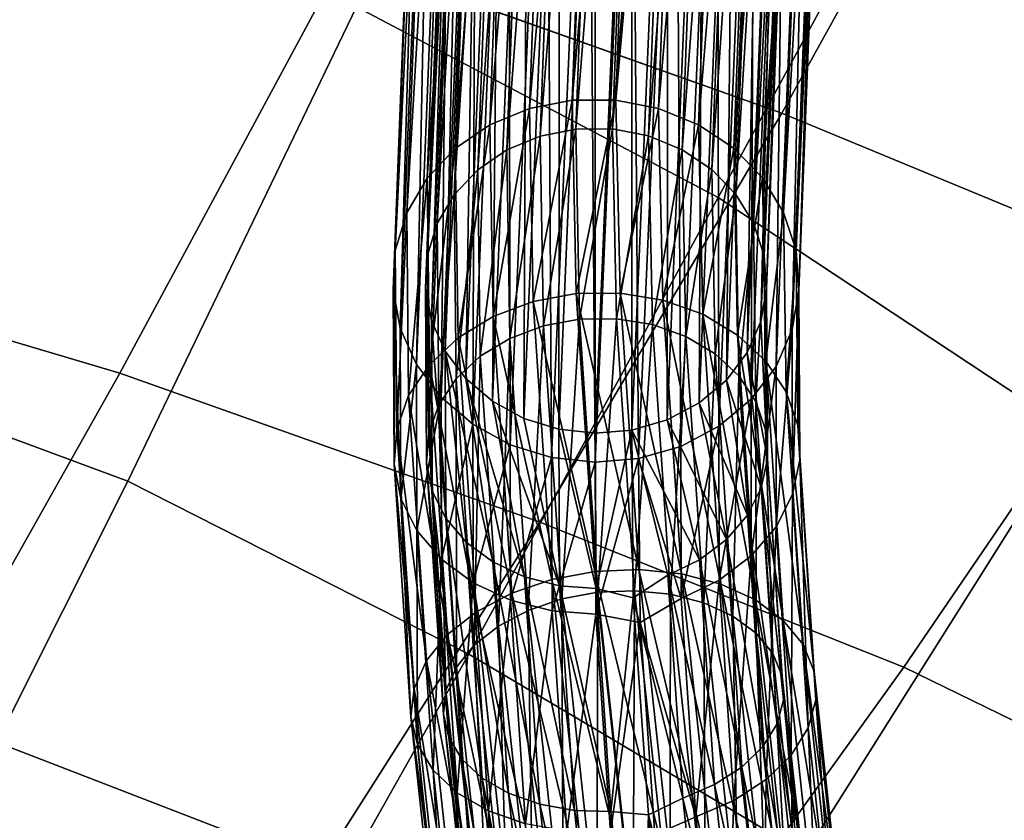
# Model space of a CAD drawing. Units: inches. Extents: x -33.1 to 33.1, y -14 to 18.1.
# Drawn here: x 20.2 to 22.6, y 9.2 to 11.1 of the extents above; entities that cross this region are included whole.
import ezdxf

# ---------------------------------------------------------------- set-up
doc = ezdxf.new("R2010")
doc.units = ezdxf.units.IN
doc.header["$MEASUREMENT"] = 0
doc.layers.add('SEAT-BACK', color=5, linetype='Continuous')
doc.layers.add('SEAT-LEG', color=5, linetype='Continuous')

msp = doc.modelspace()

# ---------------------------------------------------------------- linework, layer by layer
at = {"layer": 'SEAT-BACK', "invisible_edges": 12}
for points in [[(21.6457, 12.5422, 26.9463), (20.9851, 11.2521, 25.9424), (22.0455, 10.8744, 25.4885)], [(22.0455, 10.8744, 25.4885), (22.7199, 12.0963, 26.4613), (21.6457, 12.5422, 26.9463)], [(23.7092, 11.6066, 25.9532), (22.7199, 12.0963, 26.4613), (22.0455, 10.8744, 25.4885)], [(22.5384, 11.8598, 10.3003), (21.8912, 10.6702, 8.6628), (21.0161, 11.1319, 8.677)], [(21.8912, 10.6702, 8.6628), (22.5384, 11.8598, 10.3003), (23.4515, 11.2484, 10.2521)], [(19.6581, 11.6581, 26.4366), (19.1777, 10.6219, 25.0226), (20.4424, 10.2448, 24.5593)], [(20.4424, 10.2448, 24.5593), (20.9851, 11.2521, 25.9424), (19.6581, 11.6581, 26.4366)], [(22.0455, 10.8744, 25.4885), (22.9881, 10.4838, 25.0531), (23.7092, 11.6066, 25.9532)], [(19.3673, 10.3908, 7.7786), (19.8418, 11.5662, 8.6898), (21.0161, 11.1319, 8.677)], [(20.9851, 11.2521, 25.9424), (20.4424, 10.2448, 24.5593), (21.4595, 9.8844, 24.1332)], [(21.4595, 9.8844, 24.1332), (22.0455, 10.8744, 25.4885), (20.9851, 11.2521, 25.9424)], [(23.4515, 11.2484, 10.2521), (22.7467, 10.1051, 8.6486), (21.8912, 10.6702, 8.6628)], [(21.0161, 11.1319, 8.677), (20.4619, 9.9834, 7.7861), (19.3673, 10.3908, 7.7786)], [(20.4619, 9.9834, 7.7861), (21.0161, 11.1319, 8.677), (21.8912, 10.6702, 8.6628)], [(22.0455, 10.8744, 25.4885), (21.4595, 9.8844, 24.1332), (22.3408, 9.5337, 23.7485)], [(22.3408, 9.5337, 23.7485), (22.9881, 10.4838, 25.0531), (22.0455, 10.8744, 25.4885)], [(21.8912, 10.6702, 8.6628), (21.2873, 9.5653, 7.7865), (20.4619, 9.9834, 7.7861)], [(22.1023, 9.0827, 7.7869), (21.2873, 9.5653, 7.7865), (21.8912, 10.6702, 8.6628)], [(21.8912, 10.6702, 8.6628), (22.7467, 10.1051, 8.6486), (22.1023, 9.0827, 7.7869)], [(19.9755, 9.4166, 22.9272), (20.4424, 10.2448, 24.5593), (19.1777, 10.6219, 25.0226)], [(22.9881, 10.4838, 25.0531), (22.3408, 9.5337, 23.7485), (23.1268, 9.1506, 23.3795)], [(18.9007, 9.3059, 7.3885), (19.3673, 10.3908, 7.7786), (20.4619, 9.9834, 7.7861)], [(20.4424, 10.2448, 24.5593), (19.9755, 9.4166, 22.9272), (20.9285, 9.05, 22.5366)], [(20.9285, 9.05, 22.5366), (21.4595, 9.8844, 24.1332), (20.4424, 10.2448, 24.5593)], [(22.8354, 8.5552, 7.7942), (22.1023, 9.0827, 7.7869), (22.7467, 10.1051, 8.6486)], [(20.4619, 9.9834, 7.7861), (19.9271, 8.9186, 7.4016), (18.9007, 9.3059, 7.3885)], [(19.9271, 8.9186, 7.4016), (20.4619, 9.9834, 7.7861), (21.2873, 9.5653, 7.7865)], [(21.4595, 9.8844, 24.1332), (20.9285, 9.05, 22.5366), (21.7461, 8.7069, 22.1911)], [(21.7461, 8.7069, 22.1911), (22.3408, 9.5337, 23.7485), (21.4595, 9.8844, 24.1332)], [(21.2873, 9.5653, 7.7865), (20.7133, 8.5457, 7.4069), (19.9271, 8.9186, 7.4016)], [(21.4969, 8.1567, 7.4123), (20.7133, 8.5457, 7.4069), (21.2873, 9.5653, 7.7865)], [(21.2873, 9.5653, 7.7865), (22.1023, 9.0827, 7.7869), (21.4969, 8.1567, 7.4123)], [(22.3408, 9.5337, 23.7485), (21.7461, 8.7069, 22.1911), (22.4704, 8.3389, 21.8686)], [(22.4704, 8.3389, 21.8686), (23.1268, 9.1506, 23.3795), (22.3408, 9.5337, 23.7485)], [(19.9755, 9.4166, 22.9272), (19.5425, 8.6635, 21.1759), (20.4186, 8.2947, 20.8394)], [(20.4186, 8.2947, 20.8394), (20.9285, 9.05, 22.5366), (19.9755, 9.4166, 22.9272)]]:
    msp.add_3dface(points, dxfattribs=at)
at = {"layer": 'SEAT-LEG'}
for points in [[(21.5377, 10.9059, 4.7), (21.615, 12.9842, 0.5702), (21.4344, 10.8856, 4.6877)], [(21.4344, 10.8856, 4.6877), (21.615, 12.9842, 0.5702), (21.5114, 12.9631, 0.5577)], [(21.6436, 10.906, 4.7021), (21.7214, 12.9848, 0.5726), (21.5377, 10.9059, 4.7)], [(21.5377, 10.9059, 4.7), (21.7214, 12.9848, 0.5726), (21.615, 12.9842, 0.5702)], [(21.6436, 10.906, 4.7021), (21.8256, 12.9649, 0.5647), (21.7214, 12.9848, 0.5726)], [(21.4344, 10.8856, 4.6877), (21.5114, 12.9631, 0.5577), (21.3386, 10.8459, 4.6659)], [(21.3386, 10.8459, 4.6659), (21.5114, 12.9631, 0.5577), (21.4155, 12.9227, 0.5354)], [(21.7473, 10.8859, 4.694), (21.8256, 12.9649, 0.5647), (21.6436, 10.906, 4.7021)], [(21.7473, 10.8859, 4.694), (21.9228, 12.9256, 0.5467), (21.8256, 12.9649, 0.5647)], [(21.3386, 10.8459, 4.6659), (21.4155, 12.9227, 0.5354), (21.2548, 10.7888, 4.6355)], [(21.2548, 10.7888, 4.6355), (21.4155, 12.9227, 0.5354), (21.3318, 12.8646, 0.5046)], [(21.844, 10.8464, 4.676), (21.9228, 12.9256, 0.5467), (21.7473, 10.8859, 4.694)], [(21.844, 10.8464, 4.676), (22.0085, 12.8685, 0.5197), (21.9228, 12.9256, 0.5467)], [(21.4602, 10.8189, 4.6547), (21.5377, 12.8966, 0.5247), (21.6247, 12.9143, 0.5353)], [(21.4602, 10.8189, 4.6547), (21.6247, 12.9143, 0.5353), (21.5469, 10.836, 4.665)], [(21.5469, 10.836, 4.665), (21.6247, 12.9143, 0.5353), (21.714, 12.9148, 0.5373)], [(21.5469, 10.836, 4.665), (21.714, 12.9148, 0.5373), (21.6359, 10.8361, 4.6668)], [(21.6359, 10.8361, 4.6668), (21.714, 12.9148, 0.5373), (21.8016, 12.8981, 0.5306)], [(21.6359, 10.8361, 4.6668), (21.8016, 12.8981, 0.5306), (21.723, 10.8192, 4.6599)], [(21.723, 10.8192, 4.6599), (21.8016, 12.8981, 0.5306), (21.8833, 12.8651, 0.5155)], [(21.3797, 10.7856, 4.6364), (21.4571, 12.8626, 0.506), (21.5377, 12.8966, 0.5247)], [(21.3797, 10.7856, 4.6364), (21.5377, 12.8966, 0.5247), (21.4602, 10.8189, 4.6547)], [(21.2548, 10.7888, 4.6355), (21.3318, 12.8646, 0.5046), (21.1867, 10.7168, 4.598)], [(21.1867, 10.7168, 4.598), (21.3318, 12.8646, 0.5046), (21.2642, 12.7918, 0.4666)], [(21.3093, 10.7376, 4.6108), (21.3868, 12.8139, 0.4801), (21.4571, 12.8626, 0.506)], [(21.3093, 10.7376, 4.6108), (21.4571, 12.8626, 0.506), (21.3797, 10.7856, 4.6364)], [(21.723, 10.8192, 4.6599), (21.8833, 12.8651, 0.5155), (21.8042, 10.786, 4.6448)], [(21.8042, 10.786, 4.6448), (21.8833, 12.8651, 0.5155), (21.9552, 12.8172, 0.4928)], [(21.9291, 10.7895, 4.649), (22.0085, 12.8685, 0.5197), (21.844, 10.8464, 4.676)], [(21.9291, 10.7895, 4.649), (22.0786, 12.7965, 0.4848), (22.0085, 12.8685, 0.5197)], [(21.2521, 10.6771, 4.5793), (21.33, 12.7527, 0.4482), (21.3868, 12.8139, 0.4801)], [(21.2521, 10.6771, 4.5793), (21.3868, 12.8139, 0.4801), (21.3093, 10.7376, 4.6108)], [(21.8042, 10.786, 4.6448), (21.9552, 12.8172, 0.4928), (21.8757, 10.7382, 4.6221)], [(21.8757, 10.7382, 4.6221), (21.9552, 12.8172, 0.4928), (22.0141, 12.7566, 0.4635)], [(21.1867, 10.7168, 4.598), (21.2642, 12.7918, 0.4666), (21.1375, 10.6333, 4.555)], [(21.1375, 10.6333, 4.555), (21.2642, 12.7918, 0.4666), (21.2158, 12.7075, 0.4233)], [(21.9988, 10.7176, 4.6142), (22.0786, 12.7965, 0.4848), (21.9291, 10.7895, 4.649)], [(21.9988, 10.7176, 4.6142), (22.1299, 12.7128, 0.4437), (22.0786, 12.7965, 0.4848)], [(21.8757, 10.7382, 4.6221), (22.0141, 12.7566, 0.4635), (21.9342, 10.6778, 4.5929)], [(21.9342, 10.6778, 4.5929), (22.0141, 12.7566, 0.4635), (22.0572, 12.6863, 0.4289)], [(21.2108, 10.607, 4.5432), (21.2893, 12.6819, 0.4118), (21.33, 12.7527, 0.4482)], [(21.2108, 10.607, 4.5432), (21.33, 12.7527, 0.4482), (21.2521, 10.6771, 4.5793)], [(21.1375, 10.6333, 4.555), (21.2158, 12.7075, 0.4233), (21.1096, 10.5423, 4.5087)], [(21.1096, 10.5423, 4.5087), (21.2158, 12.7075, 0.4233), (21.1889, 12.6158, 0.3766)], [(22.0498, 10.6343, 4.5732), (22.1299, 12.7128, 0.4437), (21.9988, 10.7176, 4.6142)], [(22.0498, 10.6343, 4.5732), (22.1599, 12.6214, 0.3982), (22.1299, 12.7128, 0.4437)], [(21.9342, 10.6778, 4.5929), (22.0572, 12.6863, 0.4289), (21.9771, 10.6078, 4.5585)], [(22.0824, 12.6095, 0.3908), (21.9771, 10.6078, 4.5585), (22.0572, 12.6863, 0.4289)], [(21.1874, 10.5305, 4.5043), (21.2667, 12.6048, 0.3726), (21.2893, 12.6819, 0.4118)], [(21.1874, 10.5305, 4.5043), (21.2893, 12.6819, 0.4118), (21.2108, 10.607, 4.5432)], [(21.1096, 10.5423, 4.5087), (21.1889, 12.6158, 0.3766), (21.1042, 10.4478, 4.461)], [(21.1042, 10.4478, 4.461), (21.1889, 12.6158, 0.3766), (21.1847, 12.5208, 0.3287)], [(22.08, 10.5418, 4.5272), (22.1599, 12.6214, 0.3982), (22.0498, 10.6343, 4.5732)], [(22.08, 10.5418, 4.5272), (22.1673, 12.5265, 0.3506), (22.1599, 12.6214, 0.3982)], [(21.1828, 10.4512, 4.4642), (21.2633, 12.5251, 0.3324), (21.2667, 12.6048, 0.3726)], [(21.1828, 10.4512, 4.4642), (21.2667, 12.6048, 0.3726), (21.1874, 10.5305, 4.5043)], [(22.0824, 12.6095, 0.3908), (22.0025, 10.5301, 4.5199), (21.9771, 10.6078, 4.5585)], [(22.0886, 12.5298, 0.3508), (22.0025, 10.5301, 4.5199), (22.0824, 12.6095, 0.3908)], [(21.1042, 10.4478, 4.461), (21.1847, 12.5208, 0.3287), (21.1216, 10.3543, 4.4143)], [(21.1216, 10.3543, 4.4143), (21.1847, 12.5208, 0.3287), (21.2035, 12.4271, 0.2819)], [(21.1974, 10.3727, 4.425), (21.2633, 12.5251, 0.3324), (21.1828, 10.4512, 4.4642)], [(21.1974, 10.3727, 4.425), (21.2791, 12.4464, 0.2931), (21.2633, 12.5251, 0.3324)], [(22.0886, 12.5298, 0.3508), (22.0084, 10.4495, 4.4794), (22.0025, 10.5301, 4.5199)], [(22.0755, 12.4509, 0.3108), (22.0084, 10.4495, 4.4794), (22.0886, 12.5298, 0.3508)], [(22.087, 10.4458, 4.479), (22.1673, 12.5265, 0.3506), (22.08, 10.5418, 4.5272)], [(22.087, 10.4458, 4.479), (22.1516, 12.4326, 0.303), (22.1673, 12.5265, 0.3506)], [(21.2304, 10.2986, 4.3883), (21.2791, 12.4464, 0.2931), (21.1974, 10.3727, 4.425)], [(21.2304, 10.2986, 4.3883), (21.3134, 12.3724, 0.2565), (21.2791, 12.4464, 0.2931)], [(22.0437, 12.3766, 0.2728), (21.9946, 10.3698, 4.439), (22.0755, 12.4509, 0.3108)], [(22.0755, 12.4509, 0.3108), (21.9946, 10.3698, 4.439), (22.0084, 10.4495, 4.4794)], [(21.1216, 10.3543, 4.4143), (21.2035, 12.4271, 0.2819), (21.1609, 10.2661, 4.3707)], [(21.1609, 10.2661, 4.3707), (21.2035, 12.4271, 0.2819), (21.2444, 12.339, 0.2384)], [(22.0706, 10.3509, 4.431), (22.1138, 12.344, 0.2577), (22.1516, 12.4326, 0.303)], [(22.0706, 10.3509, 4.431), (22.1516, 12.4326, 0.303), (22.087, 10.4458, 4.479)], [(21.2804, 10.2324, 4.356), (21.3134, 12.3724, 0.2565), (21.2304, 10.2986, 4.3883)], [(21.2804, 10.2324, 4.356), (21.3647, 12.3066, 0.2244), (21.3134, 12.3724, 0.2565)], [(21.9946, 12.3102, 0.2384), (21.9616, 10.2948, 4.4006), (22.0437, 12.3766, 0.2728)], [(22.0437, 12.3766, 0.2728), (21.9616, 10.2948, 4.4006), (21.9946, 10.3698, 4.439)], [(21.1609, 10.2661, 4.3707), (21.2444, 12.339, 0.2384), (21.2204, 10.1874, 4.3322)], [(21.2204, 10.1874, 4.3322), (21.2444, 12.339, 0.2384), (21.3054, 12.2607, 0.2001)], [(22.0314, 10.2616, 4.3853), (22.0554, 12.265, 0.2168), (22.1138, 12.344, 0.2577)], [(22.0314, 10.2616, 4.3853), (22.1138, 12.344, 0.2577), (22.0706, 10.3509, 4.431)], [(21.345, 10.1772, 4.3295), (21.3647, 12.3066, 0.2244), (21.2804, 10.2324, 4.356)], [(21.345, 10.1772, 4.3295), (21.4305, 12.252, 0.1982), (21.3647, 12.3066, 0.2244)], [(21.9307, 12.2549, 0.2093), (21.9112, 10.2282, 4.3661), (21.9946, 12.3102, 0.2384)], [(21.9946, 12.3102, 0.2384), (21.9112, 10.2282, 4.3661), (21.9616, 10.2948, 4.4006)], [(21.2204, 10.1874, 4.3322), (21.3054, 12.2607, 0.2001), (21.2972, 10.1216, 4.3006)], [(21.2972, 10.1216, 4.3006), (21.3054, 12.2607, 0.2001), (21.3838, 12.1958, 0.169)], [(21.8548, 12.2133, 0.1869), (21.8456, 10.173, 4.3371), (21.9307, 12.2549, 0.2093)], [(21.9307, 12.2549, 0.2093), (21.8456, 10.173, 4.3371), (21.9112, 10.2282, 4.3661)], [(21.9713, 10.1823, 4.3442), (21.9793, 12.1992, 0.1822), (22.0554, 12.265, 0.2168)], [(21.9713, 10.1823, 4.3442), (22.0554, 12.265, 0.2168), (22.0314, 10.2616, 4.3853)], [(21.4211, 10.1355, 4.31), (21.4305, 12.252, 0.1982), (21.345, 10.1772, 4.3295)], [(21.4211, 10.1355, 4.31), (21.5077, 12.2113, 0.1792), (21.4305, 12.252, 0.1982)], [(21.5054, 10.1093, 4.2984), (21.5077, 12.2113, 0.1792), (21.4211, 10.1355, 4.31)], [(21.5054, 10.1093, 4.2984), (21.5929, 12.1863, 0.1682), (21.5077, 12.2113, 0.1792)], [(21.7706, 12.1873, 0.1722), (21.7681, 10.1321, 4.315), (21.8548, 12.2133, 0.1869)], [(21.8548, 12.2133, 0.1869), (21.7681, 10.1321, 4.315), (21.8456, 10.173, 4.3371)], [(21.2972, 10.1216, 4.3006), (21.3838, 12.1958, 0.169), (21.3879, 10.072, 4.2774)], [(21.3879, 10.072, 4.2774), (21.3838, 12.1958, 0.169), (21.4758, 12.1473, 0.1463)], [(21.5938, 10.0997, 4.2953), (21.5929, 12.1863, 0.1682), (21.5054, 10.1093, 4.2984)], [(21.5938, 10.0997, 4.2953), (21.6819, 12.1782, 0.1659), (21.5929, 12.1863, 0.1682)], [(21.6823, 10.1073, 4.3008), (21.7706, 12.1873, 0.1722), (21.6819, 12.1782, 0.1659)], [(21.7681, 10.1321, 4.315), (21.7706, 12.1873, 0.1722), (21.6823, 10.1073, 4.3008)], [(21.8933, 10.1167, 4.3097), (21.8889, 12.1497, 0.1556), (21.9793, 12.1992, 0.1822)], [(21.8933, 10.1167, 4.3097), (21.9793, 12.1992, 0.1822), (21.9713, 10.1823, 4.3442)], [(21.6823, 10.1073, 4.3008), (21.6819, 12.1782, 0.1659), (21.5938, 10.0997, 4.2953)], [(21.3879, 10.072, 4.2774), (21.4758, 12.1473, 0.1463), (21.4882, 10.0408, 4.2636)], [(21.4882, 10.0408, 4.2636), (21.4758, 12.1473, 0.1463), (21.5771, 12.1175, 0.1333)], [(21.801, 10.0679, 4.2833), (21.7886, 12.1187, 0.138), (21.8889, 12.1497, 0.1556)], [(21.801, 10.0679, 4.2833), (21.8889, 12.1497, 0.1556), (21.8933, 10.1167, 4.3097)], [(21.4882, 10.0408, 4.2636), (21.5771, 12.1175, 0.1333), (21.5935, 10.0294, 4.2599)], [(21.5935, 10.0294, 4.2599), (21.5771, 12.1175, 0.1333), (21.683, 12.1079, 0.1305)], [(21.6988, 10.0384, 4.2665), (21.683, 12.1079, 0.1305), (21.7886, 12.1187, 0.138)], [(21.6988, 10.0384, 4.2665), (21.7886, 12.1187, 0.138), (21.801, 10.0679, 4.2833)], [(21.5935, 10.0294, 4.2599), (21.683, 12.1079, 0.1305), (21.6988, 10.0384, 4.2665)], [(21.5377, 10.9059, 4.7), (21.4344, 10.8856, 4.6877), (21.4436, 10.4188, 5.4331)], [(21.5476, 10.4379, 5.4448), (21.5377, 10.9059, 4.7), (21.4436, 10.4188, 5.4331)], [(21.6436, 10.906, 4.7021), (21.5377, 10.9059, 4.7), (21.5476, 10.4379, 5.4448)], [(21.654, 10.439, 5.4424), (21.6436, 10.906, 4.7021), (21.5476, 10.4379, 5.4448)], [(21.7473, 10.8859, 4.694), (21.6436, 10.906, 4.7021), (21.654, 10.439, 5.4424)], [(21.4344, 10.8856, 4.6877), (21.3386, 10.8459, 4.6659), (21.3468, 10.3824, 5.408)], [(21.4436, 10.4188, 5.4331), (21.4344, 10.8856, 4.6877), (21.3468, 10.3824, 5.408)], [(21.7577, 10.422, 5.4261), (21.7473, 10.8859, 4.694), (21.654, 10.439, 5.4424)], [(21.844, 10.8464, 4.676), (21.7473, 10.8859, 4.694), (21.7577, 10.422, 5.4261)], [(21.3386, 10.8459, 4.6659), (21.2548, 10.7888, 4.6355), (21.2617, 10.3306, 5.3705)], [(21.3468, 10.3824, 5.408), (21.3386, 10.8459, 4.6659), (21.2617, 10.3306, 5.3705)], [(21.4602, 10.8189, 4.6547), (21.5469, 10.836, 4.665), (21.4683, 10.36, 5.387)], [(21.4683, 10.36, 5.387), (21.5469, 10.836, 4.665), (21.5557, 10.3761, 5.3968)], [(21.5469, 10.836, 4.665), (21.6359, 10.8361, 4.6668), (21.5557, 10.3761, 5.3968)], [(21.5557, 10.3761, 5.3968), (21.6359, 10.8361, 4.6668), (21.645, 10.377, 5.3948)], [(21.6359, 10.8361, 4.6668), (21.723, 10.8192, 4.6599), (21.645, 10.377, 5.3948)], [(21.854, 10.3876, 5.3967), (21.844, 10.8464, 4.676), (21.7577, 10.422, 5.4261)], [(21.9291, 10.7895, 4.649), (21.844, 10.8464, 4.676), (21.854, 10.3876, 5.3967)], [(21.3797, 10.7856, 4.6364), (21.4602, 10.8189, 4.6547), (21.387, 10.3294, 5.3659)], [(21.387, 10.3294, 5.3659), (21.4602, 10.8189, 4.6547), (21.4683, 10.36, 5.387)], [(21.645, 10.377, 5.3948), (21.723, 10.8192, 4.6599), (21.7322, 10.3626, 5.3811)], [(21.723, 10.8192, 4.6599), (21.8042, 10.786, 4.6448), (21.7322, 10.3626, 5.3811)], [(21.2548, 10.7888, 4.6355), (21.1867, 10.7168, 4.598), (21.1924, 10.2657, 5.3225)], [(21.2617, 10.3306, 5.3705), (21.2548, 10.7888, 4.6355), (21.1924, 10.2657, 5.3225)], [(21.3093, 10.7376, 4.6108), (21.3797, 10.7856, 4.6364), (21.3155, 10.2859, 5.3344)], [(21.3155, 10.2859, 5.3344), (21.3797, 10.7856, 4.6364), (21.387, 10.3294, 5.3659)], [(21.7322, 10.3626, 5.3811), (21.8042, 10.786, 4.6448), (21.8131, 10.3337, 5.3564)], [(21.8042, 10.786, 4.6448), (21.8757, 10.7382, 4.6221), (21.8131, 10.3337, 5.3564)], [(21.9384, 10.3374, 5.3554), (21.9291, 10.7895, 4.649), (21.854, 10.3876, 5.3967)], [(21.9988, 10.7176, 4.6142), (21.9291, 10.7895, 4.649), (21.9384, 10.3374, 5.3554)], [(21.2521, 10.6771, 4.5793), (21.3093, 10.7376, 4.6108), (21.2573, 10.2314, 5.2941)], [(21.2573, 10.2314, 5.2941), (21.3093, 10.7376, 4.6108), (21.3155, 10.2859, 5.3344)], [(21.8131, 10.3337, 5.3564), (21.8757, 10.7382, 4.6221), (21.8839, 10.2916, 5.3217)], [(21.8757, 10.7382, 4.6221), (21.9342, 10.6778, 4.5929), (21.8839, 10.2916, 5.3217)], [(21.1867, 10.7168, 4.598), (21.1375, 10.6333, 4.555), (21.142, 10.1908, 5.2662)], [(21.1924, 10.2657, 5.3225), (21.1867, 10.7168, 4.598), (21.142, 10.1908, 5.2662)], [(22.0068, 10.2739, 5.3044), (21.9988, 10.7176, 4.6142), (21.9384, 10.3374, 5.3554)], [(22.0498, 10.6343, 4.5732), (21.9988, 10.7176, 4.6142), (22.0068, 10.2739, 5.3044)], [(21.2108, 10.607, 4.5432), (21.2521, 10.6771, 4.5793), (21.215, 10.1684, 5.2467)], [(21.215, 10.1684, 5.2467), (21.2521, 10.6771, 4.5793), (21.2573, 10.2314, 5.2941)], [(21.8839, 10.2916, 5.3217), (21.9342, 10.6778, 4.5929), (21.9414, 10.2383, 5.2788)], [(21.9342, 10.6778, 4.5929), (21.9771, 10.6078, 4.5585), (21.9414, 10.2383, 5.2788)], [(21.1375, 10.6333, 4.555), (21.1096, 10.5423, 4.5087), (21.113, 10.1093, 5.2042)], [(21.142, 10.1908, 5.2662), (21.1375, 10.6333, 4.555), (21.113, 10.1093, 5.2042)], [(22.0561, 10.2, 5.2458), (22.0498, 10.6343, 4.5732), (22.0068, 10.2739, 5.3044)], [(22.08, 10.5418, 4.5272), (22.0498, 10.6343, 4.5732), (22.0561, 10.2, 5.2458)], [(21.1874, 10.5305, 4.5043), (21.2108, 10.607, 4.5432), (21.1906, 10.1, 5.1946)], [(21.1906, 10.1, 5.1946), (21.2108, 10.607, 4.5432), (21.215, 10.1684, 5.2467)], [(21.9414, 10.2383, 5.2788), (21.9771, 10.6078, 4.5585), (21.9828, 10.1762, 5.2296)], [(21.9771, 10.6078, 4.5585), (22.0025, 10.5301, 4.5199), (21.9828, 10.1762, 5.2296)], [(21.1096, 10.5423, 4.5087), (21.1042, 10.4478, 4.461), (21.1066, 10.0252, 5.1394)], [(21.113, 10.1093, 5.2042), (21.1096, 10.5423, 4.5087), (21.1066, 10.0252, 5.1394)], [(22.084, 10.1191, 5.1825), (22.08, 10.5418, 4.5272), (22.0561, 10.2, 5.2458)], [(22.087, 10.4458, 4.479), (22.08, 10.5418, 4.5272), (22.084, 10.1191, 5.1825)], [(21.1828, 10.4512, 4.4642), (21.1874, 10.5305, 4.5043), (21.1852, 10.0293, 5.1402)], [(21.1852, 10.0293, 5.1402), (21.1874, 10.5305, 4.5043), (21.1906, 10.1, 5.1946)], [(21.9828, 10.1762, 5.2296), (22.0025, 10.5301, 4.5199), (22.0062, 10.1083, 5.1765)], [(22.0025, 10.5301, 4.5199), (22.0084, 10.4495, 4.4794), (22.0062, 10.1083, 5.1765)], [(21.1066, 10.0252, 5.1394), (21.1042, 10.4478, 4.461), (21.1232, 9.9422, 5.0748)], [(21.1042, 10.4478, 4.461), (21.1216, 10.3543, 4.4143), (21.1232, 9.9422, 5.0748)], [(21.1974, 10.3727, 4.425), (21.1828, 10.4512, 4.4642), (21.1992, 9.9596, 5.086)], [(21.1992, 9.9596, 5.086), (21.1828, 10.4512, 4.4642), (21.1852, 10.0293, 5.1402)], [(22.0084, 10.4495, 4.4794), (21.9946, 10.3698, 4.439), (22.0106, 10.0377, 5.1218)], [(22.0062, 10.1083, 5.1765), (22.0084, 10.4495, 4.4794), (22.0106, 10.0377, 5.1218)], [(22.0713, 9.9518, 5.0537), (22.0706, 10.3509, 4.431), (22.087, 10.4458, 4.479)], [(22.0713, 9.9518, 5.0537), (22.087, 10.4458, 4.479), (22.0891, 10.0351, 5.1174)], [(22.0891, 10.0351, 5.1174), (22.087, 10.4458, 4.479), (22.084, 10.1191, 5.1825)], [(21.4436, 10.4188, 5.4331), (21.3468, 10.3824, 5.408), (21.4887, 9.7459, 6.1361)], [(21.5476, 10.4379, 5.4448), (21.4436, 10.4188, 5.4331), (21.5927, 9.7651, 6.1478)], [(21.5927, 9.7651, 6.1478), (21.4436, 10.4188, 5.4331), (21.4887, 9.7459, 6.1361)], [(21.654, 10.439, 5.4424), (21.5476, 10.4379, 5.4448), (21.6989, 9.7696, 6.1418)], [(21.6989, 9.7696, 6.1418), (21.5476, 10.4379, 5.4448), (21.5927, 9.7651, 6.1478)], [(21.7577, 10.422, 5.4261), (21.654, 10.439, 5.4424), (21.8022, 9.7592, 6.1186)], [(21.8022, 9.7592, 6.1186), (21.654, 10.439, 5.4424), (21.6989, 9.7696, 6.1418)], [(21.854, 10.3876, 5.3967), (21.7577, 10.422, 5.4261), (21.8978, 9.7344, 6.0791)], [(21.8978, 9.7344, 6.0791), (21.7577, 10.422, 5.4261), (21.8022, 9.7592, 6.1186)], [(21.2304, 10.2986, 4.3883), (21.1974, 10.3727, 4.425), (21.2318, 9.8942, 5.0345)], [(21.2318, 9.8942, 5.0345), (21.1974, 10.3727, 4.425), (21.1992, 9.9596, 5.086)], [(21.3468, 10.3824, 5.408), (21.2617, 10.3306, 5.3705), (21.3917, 9.713, 6.1074)], [(21.4887, 9.7459, 6.1361), (21.3468, 10.3824, 5.408), (21.3917, 9.713, 6.1074)], [(21.4683, 10.36, 5.387), (21.5557, 10.3761, 5.3968), (21.5126, 9.6988, 6.0777)], [(21.5126, 9.6988, 6.0777), (21.5557, 10.3761, 5.3968), (21.6, 9.7149, 6.0875)], [(21.5557, 10.3761, 5.3968), (21.645, 10.377, 5.3948), (21.6, 9.7149, 6.0875)], [(21.6, 9.7149, 6.0875), (21.645, 10.377, 5.3948), (21.6892, 9.7187, 6.0826)], [(21.645, 10.377, 5.3948), (21.7322, 10.3626, 5.3811), (21.6892, 9.7187, 6.0826)], [(21.9384, 10.3374, 5.3554), (21.854, 10.3876, 5.3967), (21.9814, 9.6964, 6.0252)], [(21.9814, 9.6964, 6.0252), (21.854, 10.3876, 5.3967), (21.8978, 9.7344, 6.0791)], [(21.1232, 9.9422, 5.0748), (21.1216, 10.3543, 4.4143), (21.1609, 10.2661, 4.3707)], [(21.387, 10.3294, 5.3659), (21.4683, 10.36, 5.387), (21.4311, 9.6711, 6.0536)], [(21.4311, 9.6711, 6.0536), (21.4683, 10.36, 5.387), (21.5126, 9.6988, 6.0777)], [(21.6892, 9.7187, 6.0826), (21.7322, 10.3626, 5.3811), (21.776, 9.7099, 6.063)], [(21.7322, 10.3626, 5.3811), (21.8131, 10.3337, 5.3564), (21.776, 9.7099, 6.063)], [(22.0106, 10.0377, 5.1218), (21.9946, 10.3698, 4.439), (21.9616, 10.2948, 4.4006)], [(22.0314, 9.8731, 4.9941), (22.0314, 10.2616, 4.3853), (22.0706, 10.3509, 4.431)], [(22.0314, 9.8731, 4.9941), (22.0706, 10.3509, 4.431), (22.0713, 9.9518, 5.0537)], [(21.2617, 10.3306, 5.3705), (21.1924, 10.2657, 5.3225), (21.3061, 9.6678, 6.063)], [(21.3917, 9.713, 6.1074), (21.2617, 10.3306, 5.3705), (21.3061, 9.6678, 6.063)], [(21.3155, 10.2859, 5.3344), (21.387, 10.3294, 5.3659), (21.3593, 9.6332, 6.0163)], [(21.3593, 9.6332, 6.0163), (21.387, 10.3294, 5.3659), (21.4311, 9.6711, 6.0536)], [(21.776, 9.7099, 6.063), (21.8131, 10.3337, 5.3564), (21.8563, 9.6891, 6.0298)], [(21.8131, 10.3337, 5.3564), (21.8839, 10.2916, 5.3217), (21.8563, 9.6891, 6.0298)], [(22.0068, 10.2739, 5.3044), (21.9384, 10.3374, 5.3554), (22.0488, 9.6469, 5.9594)], [(22.0488, 9.6469, 5.9594), (21.9384, 10.3374, 5.3554), (21.9814, 9.6964, 6.0252)], [(21.3461, 9.7882, 4.9492), (21.2804, 10.2324, 4.356), (21.2304, 10.2986, 4.3883)], [(21.3461, 9.7882, 4.9492), (21.2304, 10.2986, 4.3883), (21.2815, 9.8362, 4.9882)], [(21.2815, 9.8362, 4.9882), (21.2304, 10.2986, 4.3883), (21.2318, 9.8942, 5.0345)], [(21.2573, 10.2314, 5.2941), (21.3155, 10.2859, 5.3344), (21.3005, 9.5868, 5.9675)], [(21.3005, 9.5868, 5.9675), (21.3155, 10.2859, 5.3344), (21.3593, 9.6332, 6.0163)], [(21.8563, 9.6891, 6.0298), (21.8839, 10.2916, 5.3217), (21.9265, 9.6572, 5.9846)], [(21.8839, 10.2916, 5.3217), (21.9414, 10.2383, 5.2788), (21.9265, 9.6572, 5.9846)], [(21.9956, 9.9677, 5.0682), (21.9616, 10.2948, 4.4006), (21.9112, 10.2282, 4.3661)], [(22.0106, 10.0377, 5.1218), (21.9616, 10.2948, 4.4006), (21.9956, 9.9677, 5.0682)], [(21.1232, 9.9422, 5.0748), (21.1609, 10.2661, 4.3707), (21.1621, 9.8643, 5.0135)], [(21.1924, 10.2657, 5.3225), (21.142, 10.1908, 5.2662), (21.2362, 9.6125, 6.0049)], [(21.1621, 9.8643, 5.0135), (21.1609, 10.2661, 4.3707), (21.2204, 10.1874, 4.3322)], [(21.3061, 9.6678, 6.063), (21.1924, 10.2657, 5.3225), (21.2362, 9.6125, 6.0049)], [(21.9712, 9.8028, 4.9417), (21.9713, 10.1823, 4.3442), (22.0314, 10.2616, 4.3853)], [(21.9712, 9.8028, 4.9417), (22.0314, 10.2616, 4.3853), (22.0314, 9.8731, 4.9941)], [(22.0561, 10.2, 5.2458), (22.0068, 10.2739, 5.3044), (22.0971, 9.5883, 5.8848)], [(22.0971, 9.5883, 5.8848), (22.0068, 10.2739, 5.3044), (22.0488, 9.6469, 5.9594)], [(21.215, 10.1684, 5.2467), (21.2573, 10.2314, 5.2941), (21.2575, 9.534, 5.9096)], [(21.2575, 9.534, 5.9096), (21.2573, 10.2314, 5.2941), (21.3005, 9.5868, 5.9675)], [(21.4224, 9.7525, 4.9193), (21.345, 10.1772, 4.3295), (21.2804, 10.2324, 4.356)], [(21.4224, 9.7525, 4.9193), (21.2804, 10.2324, 4.356), (21.3461, 9.7882, 4.9492)], [(21.9621, 9.9016, 5.0182), (21.9112, 10.2282, 4.3661), (21.8456, 10.173, 4.3371)], [(21.9956, 9.9677, 5.0682), (21.9112, 10.2282, 4.3661), (21.9621, 9.9016, 5.0182)], [(21.9265, 9.6572, 5.9846), (21.9414, 10.2383, 5.2788), (21.9831, 9.6156, 5.9293)], [(21.9414, 10.2383, 5.2788), (21.9828, 10.1762, 5.2296), (21.9831, 9.6156, 5.9293)], [(21.142, 10.1908, 5.2662), (21.113, 10.1093, 5.2042), (21.185, 9.5497, 5.9359)], [(21.2362, 9.6125, 6.0049), (21.142, 10.1908, 5.2662), (21.185, 9.5497, 5.9359)], [(21.1621, 9.8643, 5.0135), (21.2204, 10.1874, 4.3322), (21.2213, 9.7952, 4.9584)], [(21.2213, 9.7952, 4.9584), (21.2204, 10.1874, 4.3322), (21.2972, 10.1216, 4.3006)], [(21.8936, 9.7441, 4.8987), (21.8933, 10.1167, 4.3097), (21.9713, 10.1823, 4.3442)], [(21.8936, 9.7441, 4.8987), (21.9713, 10.1823, 4.3442), (21.9712, 9.8028, 4.9417)], [(22.084, 10.1191, 5.1825), (22.0561, 10.2, 5.2458), (22.1239, 9.5233, 5.805)], [(22.1239, 9.5233, 5.805), (22.0561, 10.2, 5.2458), (22.0971, 9.5883, 5.8848)], [(21.1906, 10.1, 5.1946), (21.215, 10.1684, 5.2467), (21.2323, 9.4774, 5.8451)], [(21.2323, 9.4774, 5.8451), (21.215, 10.1684, 5.2467), (21.2575, 9.534, 5.9096)], [(21.5069, 9.7307, 4.9), (21.4211, 10.1355, 4.31), (21.345, 10.1772, 4.3295)], [(21.5069, 9.7307, 4.9), (21.345, 10.1772, 4.3295), (21.4224, 9.7525, 4.9193)], [(21.9115, 9.8425, 4.9741), (21.8456, 10.173, 4.3371), (21.7681, 10.1321, 4.315)], [(21.9115, 9.8425, 4.9741), (21.9621, 9.9016, 5.0182), (21.8456, 10.173, 4.3371)], [(21.9831, 9.6156, 5.9293), (21.9828, 10.1762, 5.2296), (22.0237, 9.5664, 5.8667)], [(21.9828, 10.1762, 5.2296), (22.0062, 10.1083, 5.1765), (22.0237, 9.5664, 5.8667)], [(21.5054, 10.1093, 4.2984), (21.4211, 10.1355, 4.31), (21.5069, 9.7307, 4.9)], [(21.8463, 9.7932, 4.938), (21.7681, 10.1321, 4.315), (21.6823, 10.1073, 4.3008)], [(21.9115, 9.8425, 4.9741), (21.7681, 10.1321, 4.315), (21.8463, 9.7932, 4.938)], [(21.113, 10.1093, 5.2042), (21.1066, 10.0252, 5.1394), (21.155, 9.4823, 5.8592)], [(21.185, 9.5497, 5.9359), (21.113, 10.1093, 5.2042), (21.155, 9.4823, 5.8592)], [(21.2213, 9.7952, 4.9584), (21.2972, 10.1216, 4.3006), (21.2981, 9.7381, 4.9119)], [(21.2981, 9.7381, 4.9119), (21.2972, 10.1216, 4.3006), (21.3879, 10.072, 4.2774)], [(21.5938, 10.0997, 4.2953), (21.5054, 10.1093, 4.2984), (21.5957, 9.724, 4.8921)], [(21.5957, 9.724, 4.8921), (21.5054, 10.1093, 4.2984), (21.5069, 9.7307, 4.9)], [(21.8021, 9.6997, 4.8672), (21.801, 10.0679, 4.2833), (21.8933, 10.1167, 4.3097)], [(21.8021, 9.6997, 4.8672), (21.8933, 10.1167, 4.3097), (21.8936, 9.7441, 4.8987)], [(22.0237, 9.5664, 5.8667), (22.0062, 10.1083, 5.1765), (22.0462, 9.5118, 5.7996)], [(22.0062, 10.1083, 5.1765), (22.0106, 10.0377, 5.1218), (22.0462, 9.5118, 5.7996)], [(22.0891, 10.0351, 5.1174), (22.084, 10.1191, 5.1825), (22.128, 9.4549, 5.7235)], [(22.128, 9.4549, 5.7235), (22.084, 10.1191, 5.1825), (22.1239, 9.5233, 5.805)], [(21.1852, 10.0293, 5.1402), (21.1906, 10.1, 5.1946), (21.2261, 9.4195, 5.7773)], [(21.2261, 9.4195, 5.7773), (21.1906, 10.1, 5.1946), (21.2323, 9.4774, 5.8451)], [(21.5957, 9.724, 4.8921), (21.6823, 10.1073, 4.3008), (21.5938, 10.0997, 4.2953)], [(21.5957, 9.724, 4.8921), (21.6859, 9.7017, 4.9354), (21.6823, 10.1073, 4.3008)], [(21.8463, 9.7932, 4.938), (21.6823, 10.1073, 4.3008), (21.7694, 9.756, 4.9116)], [(21.7694, 9.756, 4.9116), (21.6823, 10.1073, 4.3008), (21.6859, 9.7017, 4.9354)], [(21.2981, 9.7381, 4.9119), (21.3879, 10.072, 4.2774), (21.3889, 9.6956, 4.8764)], [(21.3889, 9.6956, 4.8764), (21.3879, 10.072, 4.2774), (21.4882, 10.0408, 4.2636)], [(21.8021, 9.6997, 4.8672), (21.6988, 10.0384, 4.2665), (21.801, 10.0679, 4.2833)], [(21.3889, 9.6956, 4.8764), (21.4882, 10.0408, 4.2636), (21.4896, 9.6697, 4.8534)], [(21.4896, 9.6697, 4.8534), (21.4882, 10.0408, 4.2636), (21.5935, 10.0294, 4.2599)], [(21.5953, 9.6616, 4.844), (21.5935, 10.0294, 4.2599), (21.6988, 10.0384, 4.2665)], [(21.6988, 10.0384, 4.2665), (21.7023, 9.6417, 4.8872), (21.5953, 9.6616, 4.844)], [(21.7023, 9.6417, 4.8872), (21.6988, 10.0384, 4.2665), (21.8021, 9.6997, 4.8672)], [(22.0106, 10.0377, 5.1218), (21.9956, 9.9677, 5.0682), (22.0497, 9.4544, 5.7312)], [(22.0462, 9.5118, 5.7996), (22.0106, 10.0377, 5.1218), (22.0497, 9.4544, 5.7312)], [(21.155, 9.4823, 5.8592), (21.1066, 10.0252, 5.1394), (21.1476, 9.4135, 5.7784)], [(21.1066, 10.0252, 5.1394), (21.1232, 9.9422, 5.0748), (21.1476, 9.4135, 5.7784)], [(21.1992, 9.9596, 5.086), (21.1852, 10.0293, 5.1402), (21.2392, 9.3632, 5.7091)], [(21.2392, 9.3632, 5.7091), (21.1852, 10.0293, 5.1402), (21.2261, 9.4195, 5.7773)], [(21.5953, 9.6616, 4.844), (21.4896, 9.6697, 4.8534), (21.5935, 10.0294, 4.2599)], [(22.0713, 9.9518, 5.0537), (22.0891, 10.0351, 5.1174), (22.1092, 9.3864, 5.6443)], [(22.1092, 9.3864, 5.6443), (22.0891, 10.0351, 5.1174), (22.128, 9.4549, 5.7235)], [(21.9956, 9.9677, 5.0682), (21.9621, 9.9016, 5.0182), (22.0339, 9.3968, 5.6646)], [(22.0497, 9.4544, 5.7312), (21.9956, 9.9677, 5.0682), (22.0339, 9.3968, 5.6646)], [(21.1476, 9.4135, 5.7784), (21.1232, 9.9422, 5.0748), (21.1632, 9.3464, 5.6973)], [(21.1621, 9.8643, 5.0135), (21.1632, 9.3464, 5.6973), (21.1232, 9.9422, 5.0748)], [(21.2318, 9.8942, 5.0345), (21.1992, 9.9596, 5.086), (21.2709, 9.311, 5.6439)], [(21.2709, 9.311, 5.6439), (21.1992, 9.9596, 5.086), (21.2392, 9.3632, 5.7091)], [(22.0314, 9.8731, 4.9941), (22.0713, 9.9518, 5.0537), (22.0684, 9.3209, 5.5711)], [(22.0684, 9.3209, 5.5711), (22.0713, 9.9518, 5.0537), (22.1092, 9.3864, 5.6443)], [(21.2815, 9.8362, 4.9882), (21.2318, 9.8942, 5.0345), (21.3198, 9.2653, 5.5846)], [(21.3198, 9.2653, 5.5846), (21.2318, 9.8942, 5.0345), (21.2709, 9.311, 5.6439)], [(21.9996, 9.3418, 5.6031), (21.9621, 9.9016, 5.0182), (21.9115, 9.8425, 4.9741)], [(21.9996, 9.3418, 5.6031), (22.0339, 9.3968, 5.6646), (21.9621, 9.9016, 5.0182)], [(21.9712, 9.8028, 4.9417), (22.0314, 9.8731, 4.9941), (22.0075, 9.2615, 5.5071)], [(22.0075, 9.2615, 5.5071), (22.0314, 9.8731, 4.9941), (22.0684, 9.3209, 5.5711)], [(21.2213, 9.7952, 4.9584), (21.201, 9.2842, 5.6196), (21.1621, 9.8643, 5.0135)], [(21.1621, 9.8643, 5.0135), (21.201, 9.2842, 5.6196), (21.1632, 9.3464, 5.6973)], [(21.2815, 9.8362, 4.9882), (21.3198, 9.2653, 5.5846), (21.3836, 9.2283, 5.534)], [(21.2815, 9.8362, 4.9882), (21.3836, 9.2283, 5.534), (21.3461, 9.7882, 4.9492)], [(21.8463, 9.7932, 4.938), (21.9484, 9.2919, 5.5494), (21.9115, 9.8425, 4.9741)], [(21.9484, 9.2919, 5.5494), (21.9996, 9.3418, 5.6031), (21.9115, 9.8425, 4.9741)], [(21.8936, 9.7441, 4.8987), (21.9712, 9.8028, 4.9417), (21.9293, 9.211, 5.4556)], [(21.9293, 9.211, 5.4556), (21.9712, 9.8028, 4.9417), (22.0075, 9.2615, 5.5071)], [(21.2213, 9.7952, 4.9584), (21.2592, 9.2298, 5.549), (21.201, 9.2842, 5.6196)], [(21.2981, 9.7381, 4.9119), (21.2592, 9.2298, 5.549), (21.2213, 9.7952, 4.9584)], [(21.3836, 9.2283, 5.534), (21.4593, 9.2018, 5.4946), (21.3461, 9.7882, 4.9492)], [(21.3461, 9.7882, 4.9492), (21.4593, 9.2018, 5.4946), (21.4224, 9.7525, 4.9193)], [(21.7694, 9.756, 4.9116), (21.8827, 9.2495, 5.5061), (21.8463, 9.7932, 4.938)], [(21.8827, 9.2495, 5.5061), (21.9484, 9.2919, 5.5494), (21.8463, 9.7932, 4.938)], [(21.4593, 9.2018, 5.4946), (21.5434, 9.187, 5.4681), (21.4224, 9.7525, 4.9193)], [(21.4224, 9.7525, 4.9193), (21.5434, 9.187, 5.4681), (21.5069, 9.7307, 4.9)], [(21.5927, 9.7651, 6.1478), (21.4887, 9.7459, 6.1361), (21.6796, 8.9635, 6.69)], [(21.6989, 9.7696, 6.1418), (21.5927, 9.7651, 6.1478), (21.7853, 8.9721, 6.6813)], [(21.7853, 8.9721, 6.6813), (21.5927, 9.7651, 6.1478), (21.6796, 8.9635, 6.69)], [(21.7694, 9.756, 4.9116), (21.6859, 9.7017, 4.9354), (21.8056, 9.2165, 5.4752)], [(21.8022, 9.7592, 6.1186), (21.6989, 9.7696, 6.1418), (21.8877, 8.9696, 6.6526)], [(21.8877, 8.9696, 6.6526), (21.6989, 9.7696, 6.1418), (21.7853, 8.9721, 6.6813)], [(21.8056, 9.2165, 5.4752), (21.8827, 9.2495, 5.5061), (21.7694, 9.756, 4.9116)], [(21.8978, 9.7344, 6.0791), (21.8022, 9.7592, 6.1186), (21.9821, 8.9563, 6.6054)], [(21.9821, 8.9563, 6.6054), (21.8022, 9.7592, 6.1186), (21.8877, 8.9696, 6.6526)], [(21.2981, 9.7381, 4.9119), (21.3351, 9.1859, 5.4889), (21.2592, 9.2298, 5.549)], [(21.3889, 9.6956, 4.8764), (21.3351, 9.1859, 5.4889), (21.2981, 9.7381, 4.9119)], [(21.4887, 9.7459, 6.1361), (21.3917, 9.713, 6.1074), (21.5755, 8.9443, 6.6783)], [(21.6796, 8.9635, 6.69), (21.4887, 9.7459, 6.1361), (21.5755, 8.9443, 6.6783)], [(21.5957, 9.724, 4.8921), (21.5069, 9.7307, 4.9), (21.6319, 9.1845, 5.4557)], [(21.6319, 9.1845, 5.4557), (21.5069, 9.7307, 4.9), (21.5434, 9.187, 5.4681)], [(21.8375, 9.1717, 5.4188), (21.8021, 9.6997, 4.8672), (21.8936, 9.7441, 4.8987)], [(21.9293, 9.211, 5.4556), (21.8375, 9.1717, 5.4188), (21.8936, 9.7441, 4.8987)], [(21.9814, 9.6964, 6.0252), (21.8978, 9.7344, 6.0791), (22.0641, 8.9327, 6.5417)], [(22.0641, 8.9327, 6.5417), (21.8978, 9.7344, 6.0791), (21.9821, 8.9563, 6.6054)], [(21.3917, 9.713, 6.1074), (21.3061, 9.6678, 6.063), (21.4781, 8.9155, 6.6468)], [(21.5755, 8.9443, 6.6783), (21.3917, 9.713, 6.1074), (21.4781, 8.9155, 6.6468)], [(21.5126, 9.6988, 6.0777), (21.6, 9.7149, 6.0875), (21.598, 8.9111, 6.6105)], [(21.6319, 9.1845, 5.4557), (21.6859, 9.7017, 4.9354), (21.5957, 9.724, 4.8921)], [(21.598, 8.9111, 6.6105), (21.6, 9.7149, 6.0875), (21.6853, 8.9272, 6.6203)], [(21.6, 9.7149, 6.0875), (21.6892, 9.7187, 6.0826), (21.6853, 8.9272, 6.6203)], [(21.6853, 8.9272, 6.6203), (21.6892, 9.7187, 6.0826), (21.7741, 8.9344, 6.613)], [(21.6892, 9.7187, 6.0826), (21.776, 9.7099, 6.063), (21.7741, 8.9344, 6.613)], [(21.7741, 8.9344, 6.613), (21.776, 9.7099, 6.063), (21.8602, 8.9324, 6.589)], [(21.776, 9.7099, 6.063), (21.8563, 9.6891, 6.0298), (21.8602, 8.9324, 6.589)], [(21.3889, 9.6956, 4.8764), (21.4252, 9.1543, 5.4419), (21.3351, 9.1859, 5.4889)], [(21.4896, 9.6697, 4.8534), (21.4252, 9.1543, 5.4419), (21.3889, 9.6956, 4.8764)], [(21.4311, 9.6711, 6.0536), (21.5126, 9.6988, 6.0777), (21.5161, 8.8869, 6.5841)], [(21.5161, 8.8869, 6.5841), (21.5126, 9.6988, 6.0777), (21.598, 8.9111, 6.6105)], [(21.6319, 9.1845, 5.4557), (21.7223, 9.1761, 5.4735), (21.6859, 9.7017, 4.9354)], [(21.8056, 9.2165, 5.4752), (21.6859, 9.7017, 4.9354), (21.7223, 9.1761, 5.4735)], [(21.8375, 9.1717, 5.4188), (21.7023, 9.6417, 4.8872), (21.8021, 9.6997, 4.8672)], [(21.8602, 8.9324, 6.589), (21.8563, 9.6891, 6.0298), (21.9395, 8.9212, 6.5493)], [(21.8563, 9.6891, 6.0298), (21.9265, 9.6572, 5.9846), (21.9395, 8.9212, 6.5493)], [(22.0488, 9.6469, 5.9594), (21.9814, 9.6964, 6.0252), (22.1298, 8.9, 6.4646)], [(22.1298, 8.9, 6.4646), (21.9814, 9.6964, 6.0252), (22.0641, 8.9327, 6.5417)], [(21.3061, 9.6678, 6.063), (21.2362, 9.6125, 6.0049), (21.3917, 8.8783, 6.597)], [(21.4781, 8.9155, 6.6468), (21.3061, 9.6678, 6.063), (21.3917, 8.8783, 6.597)], [(21.3593, 9.6332, 6.0163), (21.4311, 9.6711, 6.0536), (21.4435, 8.8556, 6.5423)], [(21.5253, 9.1366, 5.4103), (21.4252, 9.1543, 5.4419), (21.4896, 9.6697, 4.8534)], [(21.4435, 8.8556, 6.5423), (21.4311, 9.6711, 6.0536), (21.5161, 8.8869, 6.5841)], [(21.5253, 9.1366, 5.4103), (21.4896, 9.6697, 4.8534), (21.5953, 9.6616, 4.844)], [(21.5953, 9.6616, 4.844), (21.6307, 9.1336, 5.3956), (21.5253, 9.1366, 5.4103)], [(21.5953, 9.6616, 4.844), (21.7023, 9.6417, 4.8872), (21.6307, 9.1336, 5.3956)], [(21.9395, 8.9212, 6.5493), (21.9265, 9.6572, 5.9846), (22.0083, 8.9014, 6.4958)], [(21.9265, 9.6572, 5.9846), (21.9831, 9.6156, 5.9293), (22.0083, 8.9014, 6.4958)], [(21.3005, 9.5868, 5.9675), (21.3593, 9.6332, 6.0163), (21.3837, 8.8188, 6.487)], [(21.3837, 8.8188, 6.487), (21.3593, 9.6332, 6.0163), (21.4435, 8.8556, 6.5423)], [(21.7023, 9.6417, 4.8872), (21.738, 9.1276, 5.4135), (21.6307, 9.1336, 5.3956)], [(21.8375, 9.1717, 5.4188), (21.738, 9.1276, 5.4135), (21.7023, 9.6417, 4.8872)], [(22.0971, 9.5883, 5.8848), (22.0488, 9.6469, 5.9594), (22.1761, 8.8596, 6.3777)], [(22.1761, 8.8596, 6.3777), (22.0488, 9.6469, 5.9594), (22.1298, 8.9, 6.4646)], [(21.2362, 9.6125, 6.0049), (21.185, 9.5497, 5.9359), (21.3205, 8.8344, 6.5312)], [(21.3917, 8.8783, 6.597), (21.2362, 9.6125, 6.0049), (21.3205, 8.8344, 6.5312)], [(22.0083, 8.9014, 6.4958), (21.9831, 9.6156, 5.9293), (22.0635, 8.8739, 6.431)], [(21.9831, 9.6156, 5.9293), (22.0237, 9.5664, 5.8667), (22.0635, 8.8739, 6.431)], [(21.2575, 9.534, 5.9096), (21.3005, 9.5868, 5.9675), (21.3394, 8.7782, 6.4208)], [(21.3394, 8.7782, 6.4208), (21.3005, 9.5868, 5.9675), (21.3837, 8.8188, 6.487)], [(22.1239, 9.5233, 5.805), (22.0971, 9.5883, 5.8848), (22.2008, 8.8135, 6.2851)], [(22.2008, 8.8135, 6.2851), (22.0971, 9.5883, 5.8848), (22.1761, 8.8596, 6.3777)], [(22.0635, 8.8739, 6.431), (22.0237, 9.5664, 5.8667), (22.1024, 8.84, 6.358)], [(22.0237, 9.5664, 5.8667), (22.0462, 9.5118, 5.7996), (22.1024, 8.84, 6.358)], [(21.185, 9.5497, 5.9359), (21.155, 9.4823, 5.8592), (21.2677, 8.7861, 6.4525)], [(21.3205, 8.8344, 6.5312), (21.185, 9.5497, 5.9359), (21.2677, 8.7861, 6.4525)], [(21.2323, 9.4774, 5.8451), (21.2575, 9.534, 5.9096), (21.3127, 8.7356, 6.3469)], [(21.3127, 8.7356, 6.3469), (21.2575, 9.534, 5.9096), (21.3394, 8.7782, 6.4208)], [(22.1024, 8.84, 6.358), (22.0462, 9.5118, 5.7996), (22.1232, 8.8013, 6.2802)], [(22.0462, 9.5118, 5.7996), (22.0497, 9.4544, 5.7312), (22.1232, 8.8013, 6.2802)], [(22.128, 9.4549, 5.7235), (22.1239, 9.5233, 5.805), (22.2029, 8.7638, 6.191)], [(22.2029, 8.7638, 6.191), (22.1239, 9.5233, 5.805), (22.2008, 8.8135, 6.2851)], [(21.155, 9.4823, 5.8592), (21.1476, 9.4135, 5.7784), (21.2359, 8.7354, 6.3645)], [(21.2677, 8.7861, 6.4525), (21.155, 9.4823, 5.8592), (21.2359, 8.7354, 6.3645)], [(21.2261, 9.4195, 5.7773), (21.2323, 9.4774, 5.8451), (21.3048, 8.6931, 6.2686)], [(21.3048, 8.6931, 6.2686), (21.2323, 9.4774, 5.8451), (21.3127, 8.7356, 6.3469)], [(22.0339, 9.3968, 5.6646), (22.125, 8.7595, 6.2012), (22.0497, 9.4544, 5.7312)], [(22.1232, 8.8013, 6.2802), (22.0497, 9.4544, 5.7312), (22.125, 8.7595, 6.2012)], [(22.1092, 9.3864, 5.6443), (22.128, 9.4549, 5.7235), (22.1822, 8.7129, 6.0999)], [(22.1822, 8.7129, 6.0999), (22.128, 9.4549, 5.7235), (22.2029, 8.7638, 6.191)], [(21.2392, 9.3632, 5.7091), (21.2261, 9.4195, 5.7773), (21.3162, 8.6526, 6.1898)], [(21.3162, 8.6526, 6.1898), (21.2261, 9.4195, 5.7773), (21.3048, 8.6931, 6.2686)], [(21.2359, 8.7354, 6.3645), (21.1476, 9.4135, 5.7784), (21.2266, 8.6848, 6.2713)], [(21.1476, 9.4135, 5.7784), (21.1632, 9.3464, 5.6973), (21.2266, 8.6848, 6.2713)], [(22.1076, 8.7167, 6.1247), (22.0339, 9.3968, 5.6646), (21.9996, 9.3418, 5.6031)], [(22.1076, 8.7167, 6.1247), (22.125, 8.7595, 6.2012), (22.0339, 9.3968, 5.6646)], [(22.0684, 9.3209, 5.5711), (22.1092, 9.3864, 5.6443), (22.1397, 8.6631, 6.016)], [(22.1397, 8.6631, 6.016), (22.1092, 9.3864, 5.6443), (22.1822, 8.7129, 6.0999)], [(21.2266, 8.6848, 6.2713), (21.1632, 9.3464, 5.6973), (21.2401, 8.6366, 6.1774)], [(21.201, 9.2842, 5.6196), (21.2401, 8.6366, 6.1774), (21.1632, 9.3464, 5.6973)], [(21.2709, 9.311, 5.6439), (21.2392, 9.3632, 5.7091), (21.3462, 8.6161, 6.1139)], [(21.3462, 8.6161, 6.1139), (21.2392, 9.3632, 5.7091), (21.3162, 8.6526, 6.1898)], [(21.9484, 9.2919, 5.5494), (22.0719, 8.6749, 6.0542), (21.9996, 9.3418, 5.6031)], [(22.0719, 8.6749, 6.0542), (22.1076, 8.7167, 6.1247), (21.9996, 9.3418, 5.6031)], [(22.0075, 9.2615, 5.5071), (22.0684, 9.3209, 5.5711), (22.0774, 8.6167, 5.9433)], [(22.0774, 8.6167, 5.9433), (22.0684, 9.3209, 5.5711), (22.1397, 8.6631, 6.016)], [(21.3198, 9.2653, 5.5846), (21.2709, 9.311, 5.6439), (21.3935, 8.5852, 6.0446)], [(21.3935, 8.5852, 6.0446), (21.2709, 9.311, 5.6439), (21.3462, 8.6161, 6.1139)], [(21.2592, 9.2298, 5.549), (21.2758, 8.5931, 6.0871), (21.201, 9.2842, 5.6196)], [(21.201, 9.2842, 5.6196), (21.2758, 8.5931, 6.0871), (21.2401, 8.6366, 6.1774)], [(21.8827, 9.2495, 5.5061), (22.0195, 8.6359, 5.9931), (21.9484, 9.2919, 5.5494)], [(22.0195, 8.6359, 5.9931), (22.0719, 8.6749, 6.0542), (21.9484, 9.2919, 5.5494)], [(21.3198, 9.2653, 5.5846), (21.3935, 8.5852, 6.0446), (21.4559, 8.5614, 5.9852)], [(21.3198, 9.2653, 5.5846), (21.4559, 8.5614, 5.9852), (21.3836, 9.2283, 5.534)], [(21.8056, 9.2165, 5.4752), (21.9529, 8.6017, 5.9443), (21.8827, 9.2495, 5.5061)], [(21.9529, 8.6017, 5.9443), (22.0195, 8.6359, 5.9931), (21.8827, 9.2495, 5.5061)], [(21.9293, 9.211, 5.4556), (22.0075, 9.2615, 5.5071), (21.9981, 8.5759, 5.8852)], [(21.9981, 8.5759, 5.8852), (22.0075, 9.2615, 5.5071), (22.0774, 8.6167, 5.9433)], [(21.3351, 9.1859, 5.4889), (21.3321, 8.5563, 6.0046), (21.2592, 9.2298, 5.549)], [(21.2592, 9.2298, 5.549), (21.3321, 8.5563, 6.0046), (21.2758, 8.5931, 6.0871)], [(21.4559, 8.5614, 5.9852), (21.5304, 8.5458, 5.9383), (21.3836, 9.2283, 5.534)], [(21.3836, 9.2283, 5.534), (21.5304, 8.5458, 5.9383), (21.4593, 9.2018, 5.4946)], [(21.5304, 8.5458, 5.9383), (21.6136, 8.5392, 5.9062), (21.4593, 9.2018, 5.4946)], [(21.4593, 9.2018, 5.4946), (21.6136, 8.5392, 5.9062), (21.5434, 9.187, 5.4681)], [(21.8056, 9.2165, 5.4752), (21.7223, 9.1761, 5.4735), (21.8752, 8.5738, 5.9099)], [(21.8752, 8.5738, 5.9099), (21.9529, 8.6017, 5.9443), (21.8056, 9.2165, 5.4752)], [(21.9056, 8.5427, 5.8443), (21.8375, 9.1717, 5.4188), (21.9293, 9.211, 5.4556)], [(21.9056, 8.5427, 5.8443), (21.9293, 9.211, 5.4556), (21.9981, 8.5759, 5.8852)], [(21.3351, 9.1859, 5.4889), (21.4064, 8.528, 5.9338), (21.3321, 8.5563, 6.0046)], [(21.4252, 9.1543, 5.4419), (21.4064, 8.528, 5.9338), (21.3351, 9.1859, 5.4889)], [(21.6319, 9.1845, 5.4557), (21.5434, 9.187, 5.4681), (21.7015, 8.5418, 5.8905)], [(21.7015, 8.5418, 5.8905), (21.5434, 9.187, 5.4681), (21.6136, 8.5392, 5.9062)], [(21.7015, 8.5418, 5.8905), (21.7223, 9.1761, 5.4735), (21.6319, 9.1845, 5.4557)], [(21.7015, 8.5418, 5.8905), (21.7901, 8.5535, 5.8917), (21.7223, 9.1761, 5.4735)], [(21.8752, 8.5738, 5.9099), (21.7223, 9.1761, 5.4735), (21.7901, 8.5535, 5.8917)], [(21.9056, 8.5427, 5.8443), (21.738, 9.1276, 5.4135), (21.8375, 9.1717, 5.4188)]]:
    msp.add_3dface(points, dxfattribs=at)

doc.saveas('drawing.dxf')
